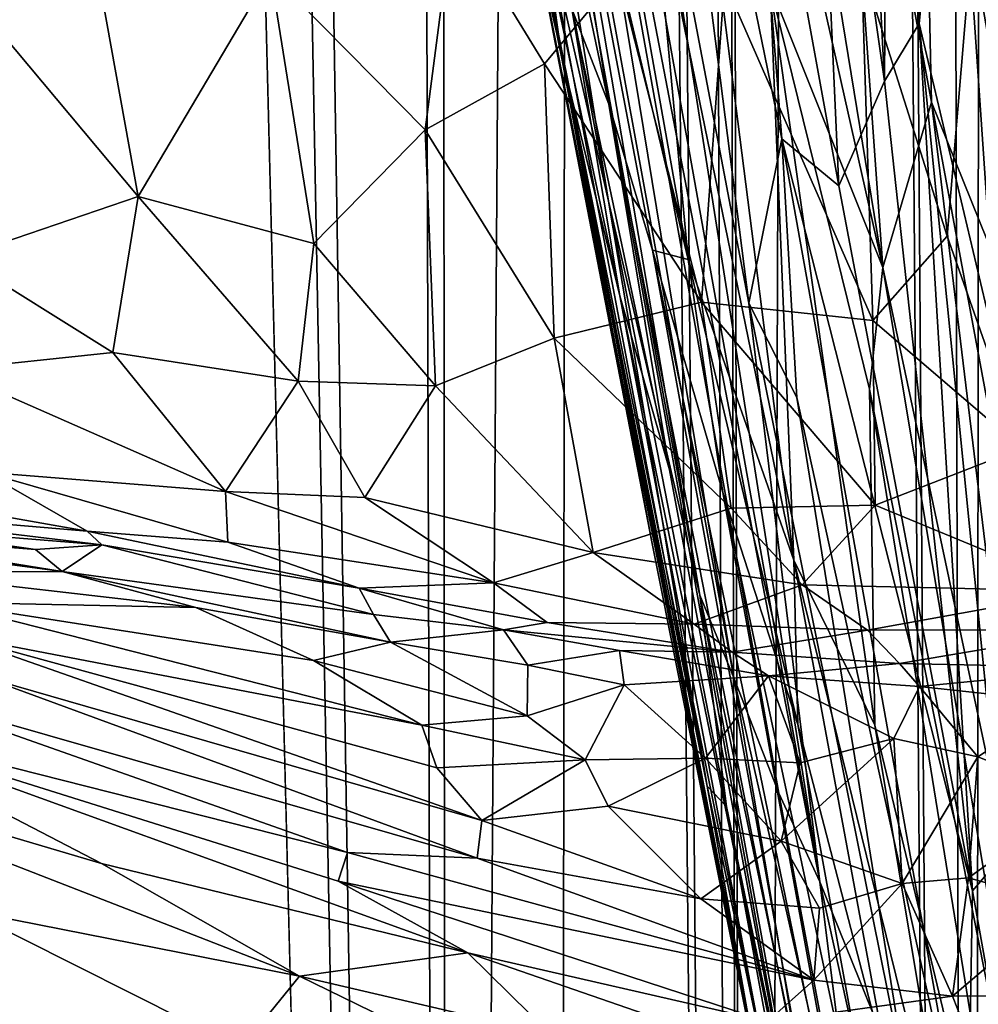
# Model space of a CAD drawing. Units: inches. Extents: x -3.5 to 3, y 0 to 15.
# Drawn here: x -1.3 to -1.2, y 3.6 to 3.8 of the extents above; entities that cross this region are included whole.
import ezdxf

# ---------------------------------------------------------------- set-up
doc = ezdxf.new("R2010")
doc.units = ezdxf.units.IN
doc.header["$MEASUREMENT"] = 0

msp = doc.modelspace()

# ---------------------------------------------------------------- linework, layer by layer
for points in [[(-1.20143, 5.58127, -0.2167), (-1.20397, 2.65905, -0.2167), (-1.21015, 5.5552, -0.2167)], [(-1.20143, 5.58127, -0.2167), (-1.19833, 2.6562, -0.2167), (-1.20397, 2.65905, -0.2167)], [(-1.21015, 5.5552, -0.2167), (-1.20397, 2.65905, -0.2167), (-1.22453, 5.51591, -0.2167)], [(-1.22453, 5.51591, -0.2167), (-1.20397, 2.65905, -0.2167), (-1.22649, 5.51076, -0.2167)], [(-1.22649, 5.51076, -0.2167), (-1.23723, 2.676, -0.2167), (-1.243, 5.47151, -0.2167)], [(-1.22649, 5.51076, -0.2167), (-1.20397, 2.65905, -0.2167), (-1.23723, 2.676, -0.2167)], [(-1.243, 5.47151, -0.2167), (-1.23723, 2.676, -0.2167), (-1.24432, 5.4685, -0.2167)], [(-1.24432, 5.4685, -0.2167), (-1.23723, 2.676, -0.2167), (-1.24944, 5.45757, -0.2167)], [(-1.24944, 5.45757, -0.2167), (-1.23723, 2.676, -0.2167), (-1.26093, 5.43334, -0.2167)], [(-1.26093, 5.43334, -0.2167), (-1.23723, 2.676, -0.2167), (-1.26382, 5.42764, -0.2167)], [(-1.26382, 5.42764, -0.2167), (-1.28271, 2.69945, -0.2167), (-1.28429, 5.38842, -0.2167)], [(-1.26382, 5.42764, -0.2167), (-1.26612, 2.69067, -0.2167), (-1.28271, 2.69945, -0.2167)], [(-1.26382, 5.42764, -0.2167), (-1.23723, 2.676, -0.2167), (-1.26612, 2.69067, -0.2167)], [(-1.28429, 5.38842, -0.2167), (-1.28271, 2.69945, -0.2167), (-1.29048, 5.3769, -0.2167)], [(-1.29048, 5.3769, -0.2167), (-1.28271, 2.69945, -0.2167), (-1.3241, 5.31696, -0.2167)], [(-1.3241, 5.31696, -0.2167), (-1.28271, 2.69945, -0.2167), (-1.33164, 5.30371, -0.2167)], [(-1.33164, 5.30371, -0.2167), (-1.28271, 2.69945, -0.2167), (-1.34761, 5.27595, -0.2167)], [(-1.34761, 5.27595, -0.2167), (-1.28271, 2.69945, -0.2167), (-1.35087, 2.73605, -0.2167)], [(-1.28541, 3.93677, 1.0366), (-1.28175, 3.9418, 1.00923), (-1.23975, 3.68665, 0.94947)], [(-1.28175, 3.9418, 1.00923), (-1.23297, 3.66934, 0.92263), (-1.23975, 3.68665, 0.94947)], [(-1.28175, 3.9418, 1.00923), (-1.22682, 3.656, 0.90004), (-1.23297, 3.66934, 0.92263)], [(-1.27242, 3.91107, 0.98031), (-1.22682, 3.656, 0.90004), (-1.28175, 3.9418, 1.00923)], [(-1.28157, 3.9007, 1.04702), (-1.28541, 3.93677, 1.0366), (-1.24487, 3.69908, 0.97534)], [(-1.28541, 3.93677, 1.0366), (-1.23975, 3.68665, 0.94947), (-1.24487, 3.69908, 0.97534)], [(-1.27242, 3.91107, 0.98031), (-1.25493, 3.83461, 0.93999), (-1.22682, 3.656, 0.90004)], [(-1.28419, 3.89529, 1.08712), (-1.28157, 3.9007, 1.04702), (-1.25857, 3.7583, 1.02549)], [(-1.28157, 3.9007, 1.04702), (-1.24487, 3.69908, 0.97534), (-1.25857, 3.7583, 1.02549)], [(-1.25159, 3.90067, 1.5379), (-1.21733, 3.7483, 1.44653), (-1.23944, 3.88345, 1.55695)], [(-1.23429, 3.79068, 1.44412), (-1.21733, 3.7483, 1.44653), (-1.25159, 3.90067, 1.5379)], [(-1.22824, 3.85408, 0.85601), (-1.22346, 3.8995, 0.84044), (-1.21709, 3.77631, 0.83912)], [(-1.22346, 3.8995, 0.84044), (-1.21639, 3.88328, 0.82769), (-1.21709, 3.77631, 0.83912)], [(-1.28419, 3.89529, 1.08712), (-1.25857, 3.7583, 1.02549), (-1.26909, 3.80473, 1.07563)], [(-1.22482, 3.85292, 1.56294), (-1.23944, 3.88345, 1.55695), (-1.21733, 3.7483, 1.44653)], [(-1.21709, 3.77631, 0.83912), (-1.21639, 3.88328, 0.82769), (-1.21187, 3.78497, 0.82609)], [(-1.21187, 3.78497, 0.82609), (-1.21639, 3.88328, 0.82769), (-1.20695, 3.83406, 0.81246)], [(-1.28131, 3.88044, 1.33592), (-1.25856, 3.77284, 1.28215), (-1.27139, 3.85356, 1.35632)], [(-1.28131, 3.88044, 1.33592), (-1.26411, 3.78716, 1.26044), (-1.25856, 3.77284, 1.28215)], [(-1.28558, 3.87405, 1.23185), (-1.26449, 3.77542, 1.19003), (-1.2829, 3.86652, 1.26711)], [(-1.28006, 3.84877, 1.19513), (-1.26449, 3.77542, 1.19003), (-1.28558, 3.87405, 1.23185)], [(-1.25391, 3.87212, 0.92301), (-1.23747, 3.74295, 0.9068), (-1.25493, 3.83461, 0.93999)], [(-1.25391, 3.87212, 0.92301), (-1.23254, 3.76766, 0.88265), (-1.23747, 3.74295, 0.9068)], [(-1.25391, 3.87212, 0.92301), (-1.23814, 3.83859, 0.8836), (-1.23254, 3.76766, 0.88265)], [(-1.26411, 3.78716, 1.26044), (-1.2829, 3.86652, 1.26711), (-1.25688, 3.74407, 1.20282)], [(-1.2829, 3.86652, 1.26711), (-1.26449, 3.77542, 1.19003), (-1.25688, 3.74407, 1.20282)], [(-1.27948, 3.85515, 1.12126), (-1.26553, 3.77945, 1.09183), (-1.27681, 3.83494, 1.15864)], [(-1.27948, 3.85515, 1.12126), (-1.26909, 3.80473, 1.07563), (-1.26553, 3.77945, 1.09183)], [(-1.27139, 3.85356, 1.35632), (-1.25198, 3.75092, 1.2884), (-1.2466, 3.74949, 1.32287)], [(-1.2466, 3.74949, 1.32287), (-1.26041, 3.82704, 1.37678), (-1.27139, 3.85356, 1.35632)], [(-1.25198, 3.75092, 1.2884), (-1.27139, 3.85356, 1.35632), (-1.25856, 3.77284, 1.28215)], [(-1.23814, 3.83859, 0.8836), (-1.22824, 3.85408, 0.85601), (-1.22398, 3.76056, 0.85931)], [(-1.22398, 3.76056, 0.85931), (-1.22824, 3.85408, 0.85601), (-1.21709, 3.77631, 0.83912)], [(-1.21147, 3.83987, 1.58449), (-1.22482, 3.85292, 1.56294), (-1.21005, 3.77316, 1.50282)], [(-1.22482, 3.85292, 1.56294), (-1.21733, 3.7483, 1.44653), (-1.21005, 3.77316, 1.50282)], [(-1.28006, 3.84877, 1.19513), (-1.26909, 3.79545, 1.17414), (-1.26449, 3.77542, 1.19003)], [(-1.19194, 3.7283, 1.49652), (-1.19405, 3.81188, 1.59523), (-1.21147, 3.83987, 1.58449)], [(-1.19194, 3.7283, 1.49652), (-1.21147, 3.83987, 1.58449), (-1.21005, 3.77316, 1.50282)], [(-1.23254, 3.76766, 0.88265), (-1.23814, 3.83859, 0.8836), (-1.22398, 3.76056, 0.85931)], [(-1.27681, 3.83494, 1.15864), (-1.25206, 3.70711, 1.08453), (-1.26909, 3.79545, 1.17414)], [(-1.27681, 3.83494, 1.15864), (-1.26553, 3.77945, 1.09183), (-1.25206, 3.70711, 1.08453)], [(-1.23747, 3.74295, 0.9068), (-1.22682, 3.656, 0.90004), (-1.25493, 3.83461, 0.93999)], [(-1.20695, 3.83406, 0.81246), (-1.20017, 3.73549, 0.80398), (-1.21187, 3.78497, 0.82609)], [(-1.20695, 3.83406, 0.81246), (-1.19334, 3.83, 0.78736), (-1.19369, 3.78365, 0.78869)], [(-1.20695, 3.83406, 0.81246), (-1.19369, 3.78365, 0.78869), (-1.20017, 3.73549, 0.80398)], [(-1.2466, 3.74949, 1.32287), (-1.25213, 3.8085, 1.39101), (-1.26041, 3.82704, 1.37678)], [(-1.25213, 3.8085, 1.39101), (-1.2466, 3.74949, 1.32287), (-1.23073, 3.70431, 1.33092)], [(-1.24183, 3.7915, 1.41356), (-1.25213, 3.8085, 1.39101), (-1.23073, 3.70431, 1.33092)], [(-1.22055, 3.79381, 0.62492), (-1.2077, 3.75302, 0.59403), (-1.20291, 3.80972, 0.62831)], [(-1.20291, 3.80972, 0.62831), (-1.2077, 3.75302, 0.59403), (-1.19648, 3.72118, 0.57084)], [(-1.26909, 3.80473, 1.07563), (-1.25857, 3.7583, 1.02549), (-1.24376, 3.67038, 1.01803)], [(-1.26553, 3.77945, 1.09183), (-1.26909, 3.80473, 1.07563), (-1.24376, 3.67038, 1.01803)], [(-1.3094, 3.79259, 0.6221), (-1.28613, 3.76901, 0.60991), (-1.28193, 3.80137, 0.63291)], [(-1.28193, 3.80137, 0.63291), (-1.28613, 3.76901, 0.60991), (-1.26822, 3.77889, 0.61904)], [(-1.28193, 3.80137, 0.63291), (-1.26822, 3.77889, 0.61904), (-1.25712, 3.79223, 0.62875)], [(-1.26909, 3.79545, 1.17414), (-1.25206, 3.70711, 1.08453), (-1.23021, 3.59771, 1.04202)], [(-1.26449, 3.77542, 1.19003), (-1.26909, 3.79545, 1.17414), (-1.23021, 3.59771, 1.04202)], [(-1.24113, 3.79126, 0.62724), (-1.21883, 3.74036, 0.58832), (-1.22055, 3.79381, 0.62492)], [(-1.21883, 3.74036, 0.58832), (-1.2077, 3.75302, 0.59403), (-1.22055, 3.79381, 0.62492)], [(-1.3094, 3.79259, 0.6221), (-1.33468, 3.78897, 0.61161), (-1.32927, 3.75899, 0.59134)], [(-1.32927, 3.75899, 0.59134), (-1.30287, 3.75194, 0.59351), (-1.3094, 3.79259, 0.6221)], [(-1.28613, 3.76901, 0.60991), (-1.3094, 3.79259, 0.6221), (-1.30287, 3.75194, 0.59351)], [(-1.25712, 3.79223, 0.62875), (-1.26822, 3.77889, 0.61904), (-1.24462, 3.74311, 0.59315)], [(-1.24113, 3.79126, 0.62724), (-1.25712, 3.79223, 0.62875), (-1.24462, 3.74311, 0.59315)], [(-1.24462, 3.74311, 0.59315), (-1.21883, 3.74036, 0.58832), (-1.24113, 3.79126, 0.62724)], [(-1.24183, 3.7915, 1.41356), (-1.23073, 3.70431, 1.33092), (-1.23429, 3.79068, 1.44412)], [(-1.23429, 3.79068, 1.44412), (-1.23073, 3.70431, 1.33092), (-1.21854, 3.67953, 1.34621)], [(-1.21938, 3.73002, 1.41435), (-1.21733, 3.7483, 1.44653), (-1.23429, 3.79068, 1.44412)], [(-1.21938, 3.73002, 1.41435), (-1.23429, 3.79068, 1.44412), (-1.21854, 3.67953, 1.34621)], [(-1.32927, 3.75899, 0.59134), (-1.35398, 3.78843, 0.60302), (-1.35605, 3.74984, 0.5711)], [(-1.35398, 3.78843, 0.60302), (-1.32927, 3.75899, 0.59134), (-1.33468, 3.78897, 0.61161)], [(-1.26411, 3.78716, 1.26044), (-1.24942, 3.7179, 1.21901), (-1.25856, 3.77284, 1.28215)], [(-1.26411, 3.78716, 1.26044), (-1.25688, 3.74407, 1.20282), (-1.24942, 3.7179, 1.21901)], [(-1.21187, 3.78497, 0.82609), (-1.20385, 3.65464, 0.8216), (-1.21709, 3.77631, 0.83912)], [(-1.19934, 3.65991, 0.80884), (-1.21187, 3.78497, 0.82609), (-1.20017, 3.73549, 0.80398)], [(-1.21187, 3.78497, 0.82609), (-1.19934, 3.65991, 0.80884), (-1.20385, 3.65464, 0.8216)], [(-1.26822, 3.77889, 0.61904), (-1.28613, 3.76901, 0.60991), (-1.26674, 3.73768, 0.58826)], [(-1.24462, 3.74311, 0.59315), (-1.26822, 3.77889, 0.61904), (-1.26674, 3.73768, 0.58826)], [(-1.26553, 3.77945, 1.09183), (-1.24376, 3.67038, 1.01803), (-1.23549, 3.62397, 1.02296)], [(-1.25206, 3.70711, 1.08453), (-1.26553, 3.77945, 1.09183), (-1.23549, 3.62397, 1.02296)], [(-1.21709, 3.77631, 0.83912), (-1.20385, 3.65464, 0.8216), (-1.22398, 3.76056, 0.85931)], [(-1.26449, 3.77542, 1.19003), (-1.23021, 3.59771, 1.04202), (-1.23625, 3.63524, 1.10535)], [(-1.26449, 3.77542, 1.19003), (-1.23625, 3.63524, 1.10535), (-1.25688, 3.74407, 1.20282)], [(-1.19331, 3.63528, 1.37406), (-1.21005, 3.77316, 1.50282), (-1.21733, 3.7483, 1.44653)], [(-1.18155, 3.62009, 1.38972), (-1.19194, 3.7283, 1.49652), (-1.21005, 3.77316, 1.50282)], [(-1.21005, 3.77316, 1.50282), (-1.19331, 3.63528, 1.37406), (-1.18155, 3.62009, 1.38972)], [(-1.24942, 3.7179, 1.21901), (-1.22856, 3.60677, 1.11998), (-1.25856, 3.77284, 1.28215)], [(-1.25856, 3.77284, 1.28215), (-1.22856, 3.60677, 1.11998), (-1.22186, 3.58546, 1.1349)], [(-1.22186, 3.58546, 1.1349), (-1.25198, 3.75092, 1.2884), (-1.25856, 3.77284, 1.28215)], [(-1.30287, 3.75194, 0.59351), (-1.28457, 3.73055, 0.58024), (-1.28613, 3.76901, 0.60991)], [(-1.26674, 3.73768, 0.58826), (-1.28613, 3.76901, 0.60991), (-1.28457, 3.73055, 0.58024)], [(-1.23747, 3.74295, 0.9068), (-1.23254, 3.76766, 0.88265), (-1.23028, 3.72879, 0.88553)], [(-1.23254, 3.76766, 0.88265), (-1.20385, 3.65464, 0.8216), (-1.20464, 3.61191, 0.83369)], [(-1.23254, 3.76766, 0.88265), (-1.22398, 3.76056, 0.85931), (-1.20385, 3.65464, 0.8216)], [(-1.23028, 3.72879, 0.88553), (-1.23254, 3.76766, 0.88265), (-1.20464, 3.61191, 0.83369)], [(-1.35605, 3.74984, 0.5711), (-1.33309, 3.73556, 0.56996), (-1.32927, 3.75899, 0.59134)], [(-1.32927, 3.75899, 0.59134), (-1.33309, 3.73556, 0.56996), (-1.30522, 3.73122, 0.57613)], [(-1.30287, 3.75194, 0.59351), (-1.32927, 3.75899, 0.59134), (-1.30522, 3.73122, 0.57613)], [(-1.25857, 3.7583, 1.02549), (-1.24487, 3.69908, 0.97534), (-1.24086, 3.66731, 0.98383)], [(-1.24086, 3.66731, 0.98383), (-1.24376, 3.67038, 1.01803), (-1.25857, 3.7583, 1.02549)], [(-1.2077, 3.75302, 0.59403), (-1.21883, 3.74036, 0.58832), (-1.19648, 3.72118, 0.57084)], [(-1.28457, 3.73055, 0.58024), (-1.30287, 3.75194, 0.59351), (-1.30522, 3.73122, 0.57613)], [(-1.25198, 3.75092, 1.2884), (-1.22186, 3.58546, 1.1349), (-1.21694, 3.58053, 1.16857)], [(-1.25198, 3.75092, 1.2884), (-1.21694, 3.58053, 1.16857), (-1.24142, 3.71449, 1.28828)], [(-1.2466, 3.74949, 1.32287), (-1.25198, 3.75092, 1.2884), (-1.24142, 3.71449, 1.28828)], [(-1.35605, 3.74984, 0.5711), (-1.35774, 3.73293, 0.55433), (-1.33309, 3.73556, 0.56996)], [(-1.23013, 3.67965, 1.29124), (-1.23073, 3.70431, 1.33092), (-1.2466, 3.74949, 1.32287)], [(-1.2466, 3.74949, 1.32287), (-1.24142, 3.71449, 1.28828), (-1.23013, 3.67965, 1.29124)], [(-1.18651, 3.56371, 1.30113), (-1.21733, 3.7483, 1.44653), (-1.21938, 3.73002, 1.41435)], [(-1.18651, 3.56371, 1.30113), (-1.19331, 3.63528, 1.37406), (-1.21733, 3.7483, 1.44653)], [(-1.24942, 3.7179, 1.21901), (-1.25688, 3.74407, 1.20282), (-1.22856, 3.60677, 1.11998)], [(-1.25688, 3.74407, 1.20282), (-1.23625, 3.63524, 1.10535), (-1.22856, 3.60677, 1.11998)], [(-1.24462, 3.74311, 0.59315), (-1.26674, 3.73768, 0.58826), (-1.24014, 3.71214, 0.56923)], [(-1.21849, 3.7126, 0.56861), (-1.24462, 3.74311, 0.59315), (-1.24014, 3.71214, 0.56923)], [(-1.21883, 3.74036, 0.58832), (-1.24462, 3.74311, 0.59315), (-1.21849, 3.7126, 0.56861)], [(-1.23747, 3.74295, 0.9068), (-1.21309, 3.62203, 0.85956), (-1.22682, 3.656, 0.90004)], [(-1.23747, 3.74295, 0.9068), (-1.23028, 3.72879, 0.88553), (-1.21309, 3.62203, 0.85956)], [(-1.19648, 3.72118, 0.57084), (-1.21883, 3.74036, 0.58832), (-1.21849, 3.7126, 0.56861)], [(-1.28457, 3.73055, 0.58024), (-1.26091, 3.70549, 0.56244), (-1.26674, 3.73768, 0.58826)], [(-1.24014, 3.71214, 0.56923), (-1.26674, 3.73768, 0.58826), (-1.26091, 3.70549, 0.56244)], [(-1.33309, 3.73556, 0.56996), (-1.35774, 3.73293, 0.55433), (-1.31618, 3.71465, 0.5566)], [(-1.30522, 3.73122, 0.57613), (-1.33309, 3.73556, 0.56996), (-1.31618, 3.71465, 0.5566)], [(-1.31618, 3.71465, 0.5566), (-1.35774, 3.73293, 0.55433), (-1.35245, 3.71756, 0.53993)], [(-1.30522, 3.73122, 0.57613), (-1.31618, 3.71465, 0.5566), (-1.29523, 3.71373, 0.56315)], [(-1.28457, 3.73055, 0.58024), (-1.30522, 3.73122, 0.57613), (-1.29523, 3.71373, 0.56315)], [(-1.28457, 3.73055, 0.58024), (-1.29523, 3.71373, 0.56315), (-1.26091, 3.70549, 0.56244)], [(-1.21938, 3.73002, 1.41435), (-1.21854, 3.67953, 1.34621), (-1.19605, 3.58573, 1.29732)], [(-1.19605, 3.58573, 1.29732), (-1.18651, 3.56371, 1.30113), (-1.21938, 3.73002, 1.41435)], [(-1.20464, 3.61191, 0.83369), (-1.21309, 3.62203, 0.85956), (-1.23028, 3.72879, 0.88553)], [(-1.18723, 3.69965, 0.55446), (-1.19648, 3.72118, 0.57084), (-1.21849, 3.7126, 0.56861)], [(-1.35245, 3.71756, 0.53993), (-1.37361, 3.71515, 0.5182), (-1.33693, 3.70867, 0.53193)], [(-1.31618, 3.71465, 0.5566), (-1.35245, 3.71756, 0.53993), (-1.31579, 3.70704, 0.54496)], [(-1.33693, 3.70867, 0.53193), (-1.31579, 3.70704, 0.54496), (-1.35245, 3.71756, 0.53993)], [(-1.33693, 3.70867, 0.53193), (-1.37361, 3.71515, 0.5182), (-1.38761, 3.71299, 0.49572)], [(-1.27589, 3.70092, 0.55312), (-1.31618, 3.71465, 0.5566), (-1.31579, 3.70704, 0.54496)], [(-1.29523, 3.71373, 0.56315), (-1.31618, 3.71465, 0.5566), (-1.27589, 3.70092, 0.55312)], [(-1.23013, 3.67965, 1.29124), (-1.24142, 3.71449, 1.28828), (-1.20709, 3.55335, 1.1822)], [(-1.21694, 3.58053, 1.16857), (-1.20709, 3.55335, 1.1822), (-1.24142, 3.71449, 1.28828)], [(-1.33693, 3.70867, 0.53193), (-1.38761, 3.71299, 0.49572), (-1.33477, 3.70665, 0.52296)], [(-1.36945, 3.70944, 0.49202), (-1.33477, 3.70665, 0.52296), (-1.38761, 3.71299, 0.49572)], [(-1.27589, 3.70092, 0.55312), (-1.26091, 3.70549, 0.56244), (-1.29523, 3.71373, 0.56315)], [(-1.21849, 3.7126, 0.56861), (-1.24014, 3.71214, 0.56923), (-1.22949, 3.70064, 0.55882)], [(-1.21849, 3.7126, 0.56861), (-1.22949, 3.70064, 0.55882), (-1.18723, 3.69965, 0.55446)], [(-1.24014, 3.71214, 0.56923), (-1.26091, 3.70549, 0.56244), (-1.22949, 3.70064, 0.55882)], [(-1.3796, 3.70927, 0.46236), (-1.34472, 3.70591, 0.4923), (-1.36945, 3.70944, 0.49202)], [(-1.36945, 3.70944, 0.49202), (-1.34472, 3.70591, 0.4923), (-1.33477, 3.70665, 0.52296)], [(-1.37697, 3.70851, 0.43963), (-1.34472, 3.70591, 0.4923), (-1.3796, 3.70927, 0.46236)], [(-1.3407, 3.70263, 0.46097), (-1.37697, 3.70851, 0.43963), (-1.37823, 3.70762, 0.41126)], [(-1.37697, 3.70851, 0.43963), (-1.3407, 3.70263, 0.46097), (-1.34472, 3.70591, 0.4923)], [(-1.29607, 3.70013, 0.54055), (-1.33693, 3.70867, 0.53193), (-1.33477, 3.70665, 0.52296)], [(-1.31579, 3.70704, 0.54496), (-1.33693, 3.70867, 0.53193), (-1.29607, 3.70013, 0.54055)], [(-1.37823, 3.70762, 0.41126), (-1.36669, 3.70252, 0.37907), (-1.3407, 3.70263, 0.46097)], [(-1.34472, 3.70591, 0.4923), (-1.3407, 3.70263, 0.46097), (-1.33477, 3.70665, 0.52296)], [(-1.3407, 3.70263, 0.46097), (-1.29392, 3.69617, 0.51787), (-1.33477, 3.70665, 0.52296)], [(-1.29607, 3.70013, 0.54055), (-1.33477, 3.70665, 0.52296), (-1.29392, 3.69617, 0.51787)], [(-1.27589, 3.70092, 0.55312), (-1.31579, 3.70704, 0.54496), (-1.29607, 3.70013, 0.54055)], [(-1.25206, 3.70711, 1.08453), (-1.23549, 3.62397, 1.02296), (-1.23021, 3.59771, 1.04202)], [(-1.26091, 3.70549, 0.56244), (-1.27589, 3.70092, 0.55312), (-1.24569, 3.69471, 0.54991)], [(-1.22949, 3.70064, 0.55882), (-1.26091, 3.70549, 0.56244), (-1.24569, 3.69471, 0.54991)], [(-1.20591, 3.60346, 1.28308), (-1.21854, 3.67953, 1.34621), (-1.23073, 3.70431, 1.33092)], [(-1.2162, 3.62605, 1.2705), (-1.20591, 3.60346, 1.28308), (-1.23073, 3.70431, 1.33092)], [(-1.2162, 3.62605, 1.2705), (-1.23073, 3.70431, 1.33092), (-1.23013, 3.67965, 1.29124)], [(-1.36669, 3.70252, 0.37907), (-1.32064, 3.69722, 0.46232), (-1.3407, 3.70263, 0.46097)], [(-1.36669, 3.70252, 0.37907), (-1.35916, 3.69803, 0.36098), (-1.32064, 3.69722, 0.46232)], [(-1.3407, 3.70263, 0.46097), (-1.29135, 3.69202, 0.4883), (-1.29392, 3.69617, 0.51787)], [(-1.32064, 3.69722, 0.46232), (-1.29135, 3.69202, 0.4883), (-1.3407, 3.70263, 0.46097)], [(-1.29607, 3.70013, 0.54055), (-1.26781, 3.69495, 0.54326), (-1.27589, 3.70092, 0.55312)], [(-1.24569, 3.69471, 0.54991), (-1.27589, 3.70092, 0.55312), (-1.26781, 3.69495, 0.54326)], [(-1.22949, 3.70064, 0.55882), (-1.24569, 3.69471, 0.54991), (-1.21964, 3.69382, 0.55162)], [(-1.18723, 3.69965, 0.55446), (-1.22949, 3.70064, 0.55882), (-1.21964, 3.69382, 0.55162)], [(-1.29392, 3.69617, 0.51787), (-1.27437, 3.69388, 0.53216), (-1.29607, 3.70013, 0.54055)], [(-1.26781, 3.69495, 0.54326), (-1.29607, 3.70013, 0.54055), (-1.27437, 3.69388, 0.53216)], [(-1.24487, 3.69908, 0.97534), (-1.22922, 3.62445, 0.93716), (-1.22692, 3.6, 0.94977)], [(-1.24086, 3.66731, 0.98383), (-1.24487, 3.69908, 0.97534), (-1.22692, 3.6, 0.94977)], [(-1.24487, 3.69908, 0.97534), (-1.23975, 3.68665, 0.94947), (-1.22922, 3.62445, 0.93716)], [(-1.18723, 3.69965, 0.55446), (-1.21964, 3.69382, 0.55162), (-1.18489, 3.69386, 0.54867)], [(-1.32064, 3.69722, 0.46232), (-1.35916, 3.69803, 0.36098), (-1.30295, 3.68925, 0.44411)], [(-1.35714, 3.69307, 0.33466), (-1.28667, 3.67953, 0.41726), (-1.35916, 3.69803, 0.36098)], [(-1.35916, 3.69803, 0.36098), (-1.28667, 3.67953, 0.41726), (-1.30295, 3.68925, 0.44411)], [(-1.30295, 3.68925, 0.44411), (-1.29135, 3.69202, 0.4883), (-1.32064, 3.69722, 0.46232)], [(-1.27437, 3.69388, 0.53216), (-1.29392, 3.69617, 0.51787), (-1.29135, 3.69202, 0.4883)], [(-1.23998, 3.69053, 0.54166), (-1.26781, 3.69495, 0.54326), (-1.27437, 3.69388, 0.53216)], [(-1.24569, 3.69471, 0.54991), (-1.26781, 3.69495, 0.54326), (-1.23998, 3.69053, 0.54166)], [(-1.23998, 3.69053, 0.54166), (-1.21964, 3.69382, 0.55162), (-1.24569, 3.69471, 0.54991)], [(-1.35714, 3.69307, 0.33466), (-1.28441, 3.67313, 0.38637), (-1.28667, 3.67953, 0.41726)], [(-1.35289, 3.68689, 0.31465), (-1.27765, 3.66519, 0.36149), (-1.35714, 3.69307, 0.33466)], [(-1.35714, 3.69307, 0.33466), (-1.27765, 3.66519, 0.36149), (-1.28441, 3.67313, 0.38637)], [(-1.27437, 3.69388, 0.53216), (-1.29135, 3.69202, 0.4883), (-1.27069, 3.68854, 0.50137)], [(-1.27069, 3.68854, 0.50137), (-1.25691, 3.69074, 0.53176), (-1.27437, 3.69388, 0.53216)], [(-1.23998, 3.69053, 0.54166), (-1.27437, 3.69388, 0.53216), (-1.25691, 3.69074, 0.53176)], [(-1.23998, 3.69053, 0.54166), (-1.21486, 3.68881, 0.54212), (-1.21964, 3.69382, 0.55162)], [(-1.21486, 3.68881, 0.54212), (-1.18489, 3.69386, 0.54867), (-1.21964, 3.69382, 0.55162)], [(-1.21486, 3.68881, 0.54212), (-1.18325, 3.68816, 0.54002), (-1.18489, 3.69386, 0.54867)], [(-1.30295, 3.68925, 0.44411), (-1.27081, 3.68093, 0.45609), (-1.29135, 3.69202, 0.4883)], [(-1.29135, 3.69202, 0.4883), (-1.27081, 3.68093, 0.45609), (-1.27069, 3.68854, 0.50137)], [(-1.27069, 3.68854, 0.50137), (-1.25625, 3.6856, 0.50339), (-1.25691, 3.69074, 0.53176)], [(-1.25625, 3.6856, 0.50339), (-1.23454, 3.68694, 0.52917), (-1.25691, 3.69074, 0.53176)], [(-1.25691, 3.69074, 0.53176), (-1.23454, 3.68694, 0.52917), (-1.23998, 3.69053, 0.54166)], [(-1.23454, 3.68694, 0.52917), (-1.21486, 3.68881, 0.54212), (-1.23998, 3.69053, 0.54166)], [(-1.28667, 3.67953, 0.41726), (-1.27081, 3.68093, 0.45609), (-1.30295, 3.68925, 0.44411)], [(-1.23454, 3.68694, 0.52917), (-1.21183, 3.68533, 0.53183), (-1.21486, 3.68881, 0.54212)], [(-1.18325, 3.68816, 0.54002), (-1.21486, 3.68881, 0.54212), (-1.21183, 3.68533, 0.53183)], [(-1.25625, 3.6856, 0.50339), (-1.27069, 3.68854, 0.50137), (-1.27081, 3.68093, 0.45609)], [(-1.18325, 3.68816, 0.54002), (-1.21183, 3.68533, 0.53183), (-1.19052, 3.68305, 0.52777)], [(-1.27831, 3.65955, 0.33786), (-1.35289, 3.68689, 0.31465), (-1.36889, 3.68545, 0.28488)], [(-1.27765, 3.66519, 0.36149), (-1.35289, 3.68689, 0.31465), (-1.27831, 3.65955, 0.33786)], [(-1.23454, 3.68694, 0.52917), (-1.25625, 3.6856, 0.50339), (-1.24402, 3.67457, 0.46208)], [(-1.24402, 3.67457, 0.46208), (-1.22979, 3.67388, 0.47383), (-1.23454, 3.68694, 0.52917)], [(-1.23297, 3.66934, 0.92263), (-1.21936, 3.59622, 0.90002), (-1.23975, 3.68665, 0.94947)], [(-1.23975, 3.68665, 0.94947), (-1.21936, 3.59622, 0.90002), (-1.22922, 3.62445, 0.93716)], [(-1.22979, 3.67388, 0.47383), (-1.21569, 3.67751, 0.49988), (-1.23454, 3.68694, 0.52917)], [(-1.21183, 3.68533, 0.53183), (-1.23454, 3.68694, 0.52917), (-1.21569, 3.67751, 0.49988)], [(-1.29784, 3.66042, 0.3119), (-1.36889, 3.68545, 0.28488), (-1.37635, 3.68031, 0.2615)], [(-1.27831, 3.65955, 0.33786), (-1.36889, 3.68545, 0.28488), (-1.29784, 3.66042, 0.3119)], [(-1.25625, 3.6856, 0.50339), (-1.27081, 3.68093, 0.45609), (-1.2621, 3.67435, 0.43578)], [(-1.2621, 3.67435, 0.43578), (-1.24402, 3.67457, 0.46208), (-1.25625, 3.6856, 0.50339)], [(-1.21569, 3.67751, 0.49988), (-1.20308, 3.67478, 0.49588), (-1.21183, 3.68533, 0.53183)], [(-1.20308, 3.67478, 0.49588), (-1.19052, 3.68305, 0.52777), (-1.21183, 3.68533, 0.53183)], [(-1.19052, 3.68305, 0.52777), (-1.20308, 3.67478, 0.49588), (-1.18757, 3.6687, 0.48176)], [(-1.33481, 3.65873, 0.26439), (-1.37635, 3.68031, 0.2615), (-1.39238, 3.67576, 0.23616)], [(-1.29922, 3.65611, 0.29892), (-1.37635, 3.68031, 0.2615), (-1.27975, 3.64532, 0.29799)], [(-1.27975, 3.64532, 0.29799), (-1.37635, 3.68031, 0.2615), (-1.33481, 3.65873, 0.26439)], [(-1.29784, 3.66042, 0.3119), (-1.37635, 3.68031, 0.2615), (-1.29922, 3.65611, 0.29892)], [(-1.27081, 3.68093, 0.45609), (-1.28667, 3.67953, 0.41726), (-1.2621, 3.67435, 0.43578)], [(-1.28441, 3.67313, 0.38637), (-1.2621, 3.67435, 0.43578), (-1.28667, 3.67953, 0.41726)], [(-1.2162, 3.62605, 1.2705), (-1.23013, 3.67965, 1.29124), (-1.20709, 3.55335, 1.1822)], [(-1.21854, 3.67953, 1.34621), (-1.20591, 3.60346, 1.28308), (-1.19605, 3.58573, 1.29732)], [(-1.21569, 3.67751, 0.49988), (-1.22979, 3.67388, 0.47383), (-1.23263, 3.66213, 0.42175)], [(-1.21569, 3.67751, 0.49988), (-1.23263, 3.66213, 0.42175), (-1.21447, 3.65576, 0.41602)], [(-1.21447, 3.65576, 0.41602), (-1.20308, 3.67478, 0.49588), (-1.21569, 3.67751, 0.49988)], [(-1.33481, 3.65873, 0.26439), (-1.39238, 3.67576, 0.23616), (-1.30501, 3.64183, 0.26641)], [(-1.30501, 3.64183, 0.26641), (-1.39238, 3.67576, 0.23616), (-1.35512, 3.6517, 0.23547)], [(-1.2621, 3.67435, 0.43578), (-1.28441, 3.67313, 0.38637), (-1.27765, 3.66519, 0.36149)], [(-1.25862, 3.66737, 0.40637), (-1.2621, 3.67435, 0.43578), (-1.27765, 3.66519, 0.36149)], [(-1.25862, 3.66737, 0.40637), (-1.24402, 3.67457, 0.46208), (-1.2621, 3.67435, 0.43578)], [(-1.23263, 3.66213, 0.42175), (-1.24402, 3.67457, 0.46208), (-1.25862, 3.66737, 0.40637)], [(-1.24402, 3.67457, 0.46208), (-1.23263, 3.66213, 0.42175), (-1.22979, 3.67388, 0.47383)], [(-1.21447, 3.65576, 0.41602), (-1.20445, 3.65658, 0.42837), (-1.20308, 3.67478, 0.49588)], [(-1.20445, 3.65658, 0.42837), (-1.18757, 3.6687, 0.48176), (-1.20308, 3.67478, 0.49588)], [(-1.24376, 3.67038, 1.01803), (-1.22423, 3.57726, 0.96309), (-1.23549, 3.62397, 1.02296)], [(-1.24376, 3.67038, 1.01803), (-1.24086, 3.66731, 0.98383), (-1.22423, 3.57726, 0.96309)], [(-1.23297, 3.66934, 0.92263), (-1.22682, 3.656, 0.90004), (-1.21936, 3.59622, 0.90002)], [(-1.18757, 3.6687, 0.48176), (-1.20445, 3.65658, 0.42837), (-1.19057, 3.65269, 0.4263)], [(-1.25862, 3.66737, 0.40637), (-1.27765, 3.66519, 0.36149), (-1.2447, 3.65342, 0.36898)], [(-1.25862, 3.66737, 0.40637), (-1.2447, 3.65342, 0.36898), (-1.23263, 3.66213, 0.42175)], [(-1.22423, 3.57726, 0.96309), (-1.24086, 3.66731, 0.98383), (-1.22692, 3.6, 0.94977)], [(-1.2447, 3.65342, 0.36898), (-1.27765, 3.66519, 0.36149), (-1.27831, 3.65955, 0.33786)], [(-1.23263, 3.66213, 0.42175), (-1.2447, 3.65342, 0.36898), (-1.22688, 3.65204, 0.38948)], [(-1.21447, 3.65576, 0.41602), (-1.23263, 3.66213, 0.42175), (-1.22688, 3.65204, 0.38948)], [(-1.29784, 3.66042, 0.3119), (-1.29922, 3.65611, 0.29892), (-1.22773, 3.64123, 0.35068)], [(-1.22773, 3.64123, 0.35068), (-1.27831, 3.65955, 0.33786), (-1.29784, 3.66042, 0.3119)], [(-1.2447, 3.65342, 0.36898), (-1.27831, 3.65955, 0.33786), (-1.22773, 3.64123, 0.35068)], [(-1.20385, 3.65464, 0.8216), (-1.19934, 3.65991, 0.80884), (-1.19117, 3.58327, 0.80048)], [(-1.27975, 3.64532, 0.29799), (-1.33481, 3.65873, 0.26439), (-1.30501, 3.64183, 0.26641)], [(-1.29922, 3.65611, 0.29892), (-1.2347, 3.63501, 0.32645), (-1.22773, 3.64123, 0.35068)], [(-1.2347, 3.63501, 0.32645), (-1.29922, 3.65611, 0.29892), (-1.27975, 3.64532, 0.29799)], [(-1.20445, 3.65658, 0.42837), (-1.21447, 3.65576, 0.41602), (-1.20689, 3.63881, 0.36953)], [(-1.19057, 3.65269, 0.4263), (-1.20445, 3.65658, 0.42837), (-1.20689, 3.63881, 0.36953)], [(-1.21447, 3.65576, 0.41602), (-1.22688, 3.65204, 0.38948), (-1.22773, 3.64123, 0.35068)], [(-1.21447, 3.65576, 0.41602), (-1.22773, 3.64123, 0.35068), (-1.20689, 3.63881, 0.36953)], [(-1.22682, 3.656, 0.90004), (-1.21309, 3.62203, 0.85956), (-1.20585, 3.56077, 0.8582)], [(-1.22682, 3.656, 0.90004), (-1.20585, 3.56077, 0.8582), (-1.21936, 3.59622, 0.90002)], [(-1.20385, 3.65464, 0.8216), (-1.19117, 3.58327, 0.80048), (-1.20464, 3.61191, 0.83369)], [(-1.2447, 3.65342, 0.36898), (-1.22773, 3.64123, 0.35068), (-1.22688, 3.65204, 0.38948)], [(-1.30501, 3.64183, 0.26641), (-1.35512, 3.6517, 0.23547), (-1.31384, 3.63094, 0.24583)], [(-1.31384, 3.63094, 0.24583), (-1.35512, 3.6517, 0.23547), (-1.3472, 3.63, 0.21928)], [(-1.20689, 3.63881, 0.36953), (-1.18609, 3.63888, 0.39002), (-1.19057, 3.65269, 0.4263)], [(-1.2672, 3.63299, 0.28982), (-1.27975, 3.64532, 0.29799), (-1.30501, 3.64183, 0.26641)], [(-1.2347, 3.63501, 0.32645), (-1.27975, 3.64532, 0.29799), (-1.22787, 3.62737, 0.31887)], [(-1.27975, 3.64532, 0.29799), (-1.2672, 3.63299, 0.28982), (-1.22787, 3.62737, 0.31887)], [(-1.25735, 3.61855, 0.28001), (-1.30501, 3.64183, 0.26641), (-1.31384, 3.63094, 0.24583)], [(-1.2672, 3.63299, 0.28982), (-1.30501, 3.64183, 0.26641), (-1.25735, 3.61855, 0.28001)], [(-1.20689, 3.63881, 0.36953), (-1.22773, 3.64123, 0.35068), (-1.2347, 3.63501, 0.32645)], [(-1.20387, 3.63122, 0.35206), (-1.20689, 3.63881, 0.36953), (-1.2347, 3.63501, 0.32645)], [(-1.18609, 3.63888, 0.39002), (-1.20689, 3.63881, 0.36953), (-1.20387, 3.63122, 0.35206)], [(-1.18118, 3.63087, 0.37317), (-1.18609, 3.63888, 0.39002), (-1.20387, 3.63122, 0.35206)]]:
    msp.add_3dface(points)

doc.saveas('drawing.dxf')
